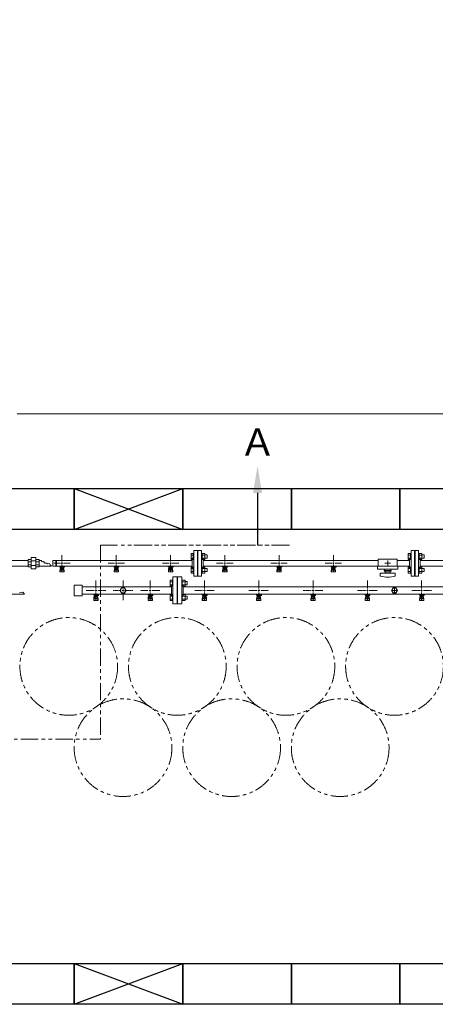
# Model space of a CAD drawing. Units: millimetres. Extents: x 3997 to 15308, y 3126 to 10075.
# Drawn here: x 6578 to 8109, y 6447 to 10075 of the extents above; entities that cross this region are included whole.
import ezdxf

# ---------------------------------------------------------------- set-up
doc = ezdxf.new("R2010")
doc.units = ezdxf.units.MM
for name, pattern in [('CENTER2', [1.125, 0.75, -0.125, 0.125, -0.125]), ('PHANTOM', [63.5, 31.75, -6.35, 6.35, -6.35, 6.35, -6.35]), ('実線', [0])]:
    doc.linetypes.add(name, pattern=pattern)
for name, color, linetype in [('0-2', 7, 'Continuous'), ('2', 7, 'Continuous'), ('ガス管', 7, 'Continuous')]:
    doc.layers.add(name, color=color, linetype=linetype)
doc.layers.add('図面枠', color=7, linetype='Continuous', lineweight=50)
doc.styles.get("Standard").update_dxf_attribs({"font": 'simplex.shx', "bigfont": 'bigfont.shx'})
doc.styles.add('ｽﾀｲﾙ2', font='txt')

msp = doc.modelspace()

# ---------------------------------------------------------------- linework, layer by layer
at = {"color": 7, "linetype": '実線', "lineweight": 9, "ltscale": 0.001}
msp.add_line((6569.1, 8622.3), (10589.1, 8622.3), dxfattribs=at)
at = {"color": 1, "linetype": 'PHANTOM', "lineweight": 13, "ltscale": 2}
for p, q in [((6875.6, 8138.8), (6875.6, 7424.6)), ((6875.6, 8138.8), (7572.7, 8138.8)), ((6998.6, 8138.8), (7572.7, 8138.8)), ((5948.1, 7424.6), (6875.6, 7424.6))]:
    msp.add_line(p, q, dxfattribs=at)
at = {"color": 3, "lineweight": 9}
for p, q in [((6734.1, 8078.1), (6734.1, 8102.2)), ((6934.1, 8078.1), (6934.1, 8102.2)), ((7134.1, 8078.1), (7134.1, 8102.2)), ((7220.1, 8119.6), (7233.1, 8119.6)), ((7220.1, 8119.6), (7220.1, 8024.6)), ((7233.1, 8119.6), (7233.1, 8024.6)), ((7234.1, 8097.1), (7233.1, 8097.1)), ((7234.1, 8097.1), (7234.1, 8047.1)), ((7234.1, 8097.1), (7234.1, 8047.1)), ((7234.1, 8097.1), (7235.1, 8097.1)), ((7235.1, 8119.6), (7235.1, 8024.6)), ((7248.1, 8119.6), (7235.1, 8119.6)), ((7248.1, 8119.6), (7248.1, 8024.6)), ((7334.1, 8078.1), (7334.1, 8102.2)), ((7534.1, 8078.1), (7534.1, 8102.2)), ((7734.1, 8078.1), (7734.1, 8102.2)), ((8020.1, 8119.6), (8020.1, 8024.6)), ((8020.1, 8119.6), (8033.1, 8119.6)), ((8033.1, 8119.6), (8033.1, 8024.6)), ((8034.1, 8097.1), (8033.1, 8097.1)), ((8034.1, 8097.1), (8034.1, 8047.1)), ((8034.1, 8097.1), (8034.1, 8047.1)), ((8034.1, 8097.1), (8035.1, 8097.1)), ((8035.1, 8119.6), (8035.1, 8024.6)), ((8048.1, 8119.6), (8035.1, 8119.6)), ((8048.1, 8119.6), (8048.1, 8024.6)), ((6658, 8082.9), (6660.9, 8077.4)), ((6660.9, 8077.4), (6666.5, 8078.4)), ((6666.5, 8078.4), (6671.4, 8072.9)), ((6671.4, 8072.9), (6677.9, 8072.4)), ((6677.9, 8072.4), (6681.9, 8069.8)), ((6681.9, 8069.8), (6688.6, 8070.8)), ((6688.6, 8070.8), (6690.2, 8066.7)), ((6690.2, 8066.7), (6695.3, 8061.2)), ((6700.1, 8063.2), (6700.1, 8080.9)), ((7214.1, 8082.9), (6702.1, 8082.9)), ((7214.1, 8061.2), (6702.1, 8061.2)), ((6704, 8072.1), (6728.1, 8072.1)), ((6711.8, 8061.2), (6711.8, 8082.9)), ((6714.1, 8061.2), (6714.1, 8082.9)), ((6724.6, 8060.1), (6724.6, 8061.2)), ((6727.1, 8060.1), (6724.6, 8060.1)), ((6727.1, 8059.1), (6726.1, 8059.1)), ((6726.1, 8057.5), (6726.1, 8059.1)), ((6743.7, 8057.5), (6726.1, 8057.5)), ((6727.1, 8057.5), (6727.1, 8061.2)), ((6727.2, 8061.2), (6741, 8061.2)), ((6728.6, 8049.2), (6728.6, 8057.5)), ((6729.5, 8053.3), (6729.5, 8057.5)), ((6738.7, 8056.5), (6729.5, 8056.5)), ((6731.8, 8053.3), (6731.8, 8056.5)), ((6732.1, 8061.2), (6732.1, 8057.5)), ((6732.1, 8061.1), (6732.9, 8060.6)), ((6743.6, 8060.1), (6732.1, 8060.1)), ((6743.7, 8059.1), (6732.1, 8059.1)), ((6734.1, 8041.9), (6734.1, 8066.1)), ((6735.3, 8060.6), (6736.3, 8061.2)), ((6736.4, 8053.3), (6736.4, 8056.5)), ((6738.7, 8053.3), (6738.7, 8057.5)), ((6739.6, 8049.2), (6739.6, 8057.5)), ((6739.9, 8059.1), (6739.9, 8060.1)), ((6740.1, 8072.1), (6764.2, 8072.1)), ((6740.1, 8060.1), (6740.1, 8061.2)), ((6740.1, 8059.1), (6740.1, 8057.5)), ((6743.6, 8060.1), (6743.6, 8061.2)), ((6743.7, 8059.1), (6743.7, 8057.5)), ((6904, 8072.1), (6928.1, 8072.1)), ((6924.6, 8060.1), (6924.6, 8061.2)), ((6927.1, 8060.1), (6924.6, 8060.1)), ((6927.1, 8059.1), (6926.1, 8059.1)), ((6926.1, 8057.5), (6926.1, 8059.1)), ((6943.7, 8057.5), (6926.1, 8057.5)), ((6927.1, 8057.5), (6927.1, 8061.2)), ((6927.2, 8061.2), (6941, 8061.2)), ((6928.6, 8049.2), (6928.6, 8057.5)), ((6929.5, 8053.3), (6929.5, 8057.5)), ((6938.7, 8056.5), (6929.5, 8056.5)), ((6931.8, 8053.3), (6931.8, 8056.5)), ((6932.1, 8061.2), (6932.1, 8057.5)), ((6932.1, 8061.1), (6932.9, 8060.6)), ((6943.6, 8060.1), (6932.1, 8060.1)), ((6943.7, 8059.1), (6932.1, 8059.1)), ((6934.1, 8041.9), (6934.1, 8066.1)), ((6935.3, 8060.6), (6936.3, 8061.2)), ((6936.4, 8053.3), (6936.4, 8056.5)), ((6938.7, 8053.3), (6938.7, 8057.5)), ((6939.6, 8049.2), (6939.6, 8057.5)), ((6939.9, 8059.1), (6939.9, 8060.1)), ((6940.1, 8072.1), (6964.2, 8072.1)), ((6940.1, 8060.1), (6940.1, 8061.2)), ((6940.1, 8059.1), (6940.1, 8057.5)), ((6943.6, 8060.1), (6943.6, 8061.2)), ((6943.7, 8059.1), (6943.7, 8057.5)), ((7104, 8072.1), (7128.1, 8072.1)), ((7124.6, 8060.1), (7124.6, 8061.2)), ((7127.1, 8060.1), (7124.6, 8060.1)), ((7127.1, 8059.1), (7126.1, 8059.1)), ((7126.1, 8057.5), (7126.1, 8059.1)), ((7143.7, 8057.5), (7126.1, 8057.5)), ((7127.1, 8057.5), (7127.1, 8061.2)), ((7127.2, 8061.2), (7141, 8061.2)), ((7128.6, 8049.2), (7128.6, 8057.5)), ((7129.5, 8053.3), (7129.5, 8057.5)), ((7138.7, 8056.5), (7129.5, 8056.5)), ((7131.8, 8053.3), (7131.8, 8056.5)), ((7132.1, 8061.2), (7132.1, 8057.5)), ((7132.1, 8061.1), (7132.9, 8060.6)), ((7143.6, 8060.1), (7132.1, 8060.1)), ((7143.7, 8059.1), (7132.1, 8059.1)), ((7134.1, 8041.9), (7134.1, 8066.1)), ((7135.3, 8060.6), (7136.3, 8061.2)), ((7136.4, 8053.3), (7136.4, 8056.5)), ((7138.7, 8053.3), (7138.7, 8057.5)), ((7139.6, 8049.2), (7139.6, 8057.5)), ((7139.9, 8059.1), (7139.9, 8060.1)), ((7140.1, 8072.1), (7164.2, 8072.1)), ((7140.1, 8060.1), (7140.1, 8061.2)), ((7140.1, 8059.1), (7140.1, 8057.5)), ((7143.6, 8060.1), (7143.6, 8061.2)), ((7143.7, 8059.1), (7143.7, 8057.5)), ((7214.1, 8089.1), (7214.1, 8055.1)), ((7214.1, 8089.1), (7216.1, 8089.1)), ((7214.1, 8055.1), (7216.1, 8055.1)), ((7254.1, 8089.1), (7252.1, 8089.1)), ((7254.1, 8055.1), (7252.1, 8055.1)), ((7254.1, 8089.1), (7254.1, 8055.1)), ((7899.1, 8082.9), (7254.1, 8082.9)), ((7899.1, 8061.2), (7254.1, 8061.2)), ((7304, 8072.1), (7328.1, 8072.1)), ((7324.6, 8060.1), (7324.6, 8061.2)), ((7327.1, 8060.1), (7324.6, 8060.1)), ((7327.1, 8059.1), (7326.1, 8059.1)), ((7326.1, 8057.5), (7326.1, 8059.1)), ((7343.7, 8057.5), (7326.1, 8057.5)), ((7327.1, 8057.5), (7327.1, 8061.2)), ((7327.2, 8061.2), (7341, 8061.2)), ((7327.2, 8061.2), (7341, 8061.2)), ((7328.6, 8049.2), (7328.6, 8057.5)), ((7329.5, 8053.3), (7329.5, 8057.5)), ((7338.7, 8056.5), (7329.5, 8056.5)), ((7331.8, 8053.3), (7331.8, 8056.5)), ((7332.1, 8061.2), (7332.1, 8057.5)), ((7332.1, 8061.1), (7332.9, 8060.6)), ((7343.6, 8060.1), (7332.1, 8060.1)), ((7343.7, 8059.1), (7332.1, 8059.1)), ((7334.1, 8041.9), (7334.1, 8066.1)), ((7335.3, 8060.6), (7336.3, 8061.2)), ((7336.4, 8053.3), (7336.4, 8056.5)), ((7338.7, 8053.3), (7338.7, 8057.5)), ((7339.6, 8049.2), (7339.6, 8057.5)), ((7339.9, 8059.1), (7339.9, 8060.1)), ((7340.1, 8072.1), (7364.2, 8072.1)), ((7340.1, 8060.1), (7340.1, 8061.2)), ((7340.1, 8059.1), (7340.1, 8057.5)), ((7343.6, 8060.1), (7343.6, 8061.2)), ((7343.7, 8059.1), (7343.7, 8057.5)), ((7504, 8072.1), (7528.1, 8072.1)), ((7524.6, 8060.1), (7524.6, 8061.2)), ((7527.1, 8060.1), (7524.6, 8060.1)), ((7527.1, 8059.1), (7526.1, 8059.1)), ((7526.1, 8057.5), (7526.1, 8059.1)), ((7543.7, 8057.5), (7526.1, 8057.5)), ((7527.1, 8057.5), (7527.1, 8061.2)), ((7527.2, 8061.2), (7541, 8061.2)), ((7527.2, 8061.2), (7541, 8061.2)), ((7528.6, 8049.2), (7528.6, 8057.5)), ((7529.5, 8053.3), (7529.5, 8057.5)), ((7538.7, 8056.5), (7529.5, 8056.5)), ((7531.8, 8053.3), (7531.8, 8056.5)), ((7532.1, 8061.2), (7532.1, 8057.5)), ((7532.1, 8061.1), (7532.9, 8060.6)), ((7543.6, 8060.1), (7532.1, 8060.1)), ((7543.7, 8059.1), (7532.1, 8059.1)), ((7534.1, 8041.9), (7534.1, 8066.1)), ((7535.3, 8060.6), (7536.3, 8061.2)), ((7536.4, 8053.3), (7536.4, 8056.5)), ((7538.7, 8053.3), (7538.7, 8057.5)), ((7539.6, 8049.2), (7539.6, 8057.5)), ((7539.9, 8059.1), (7539.9, 8060.1)), ((7540.1, 8072.1), (7564.2, 8072.1)), ((7540.1, 8060.1), (7540.1, 8061.2)), ((7540.1, 8059.1), (7540.1, 8057.5)), ((7543.6, 8060.1), (7543.6, 8061.2)), ((7543.7, 8059.1), (7543.7, 8057.5)), ((7704, 8072.1), (7728.1, 8072.1)), ((7724.6, 8060.1), (7724.6, 8061.2)), ((7727.1, 8060.1), (7724.6, 8060.1)), ((7727.1, 8059.1), (7726.1, 8059.1)), ((7726.1, 8057.5), (7726.1, 8059.1)), ((7743.7, 8057.5), (7726.1, 8057.5)), ((7727.1, 8057.5), (7727.1, 8061.2)), ((7727.2, 8061.2), (7741, 8061.2)), ((7728.6, 8049.2), (7728.6, 8057.5)), ((7729.5, 8053.3), (7729.5, 8057.5)), ((7738.7, 8056.5), (7729.5, 8056.5)), ((7731.8, 8053.3), (7731.8, 8056.5)), ((7732.1, 8061.2), (7732.1, 8057.5)), ((7732.1, 8061.1), (7732.9, 8060.6)), ((7743.6, 8060.1), (7732.1, 8060.1)), ((7743.7, 8059.1), (7732.1, 8059.1)), ((7734.1, 8041.9), (7734.1, 8066.1)), ((7735.3, 8060.6), (7736.3, 8061.2)), ((7736.4, 8053.3), (7736.4, 8056.5)), ((7738.7, 8053.3), (7738.7, 8057.5)), ((7739.6, 8049.2), (7739.6, 8057.5)), ((7739.9, 8059.1), (7739.9, 8060.1)), ((7740.1, 8072.1), (7764.2, 8072.1)), ((7740.1, 8060.1), (7740.1, 8061.2)), ((7740.1, 8059.1), (7740.1, 8057.5)), ((7743.6, 8060.1), (7743.6, 8061.2)), ((7743.7, 8059.1), (7743.7, 8057.5)), ((7896.6, 8061.1), (7896.6, 8050.1)), ((7896.6, 8061.1), (7971.6, 8061.1)), ((7899.1, 8087.1), (7899.1, 8061.1)), ((7899.1, 8087.1), (7969.1, 8087.1)), ((7924, 8072.1), (7932.1, 8072.1)), ((7934.1, 8082.2), (7934.1, 8074.1)), ((7934.1, 8070.1), (7934.1, 8061.9)), ((7936.1, 8072.1), (7944.2, 8072.1)), ((7969.1, 8087.1), (7969.1, 8061.1)), ((8014.1, 8082.9), (7969.1, 8082.9)), ((8014.1, 8061.2), (7969.1, 8061.2)), ((7971.6, 8061.1), (7971.6, 8050.1)), ((8014.1, 8089.1), (8014.1, 8055.1)), ((8014.1, 8089.1), (8016.1, 8089.1)), ((8014.1, 8055.1), (8016.1, 8055.1)), ((8054.1, 8089.1), (8052.1, 8089.1)), ((8054.1, 8055.1), (8052.1, 8055.1)), ((8054.1, 8089.1), (8054.1, 8055.1)), ((6726.1, 8043.2), (6727.1, 8052.1)), ((6726.1, 8041.6), (6726.1, 8043.2)), ((6726.6, 8041), (6727.5, 8046.1)), ((6727.1, 8047.7), (6727.1, 8052)), ((6727.6, 8040.1), (6740.6, 8040.1)), ((6728.6, 8053.5), (6728.6, 8053.5)), ((6728.6, 8049.2), (6739.6, 8049.2)), ((6728.6, 8046.2), (6739.6, 8046.2)), ((6738.7, 8053.3), (6729.5, 8053.3)), ((6731.7, 8052.3), (6731.7, 8053.3)), ((6736.5, 8052.3), (6731.7, 8052.3)), ((6736.5, 8052.3), (6736.5, 8053.3)), ((6739.6, 8053.5), (6739.6, 8053.5)), ((6741.6, 8041), (6740.8, 8046.1)), ((6742.1, 8043.2), (6741.1, 8052.1)), ((6741.1, 8047.7), (6741.1, 8052)), ((6742.1, 8041.6), (6742.1, 8043.2)), ((6926.1, 8043.2), (6927.1, 8052.1)), ((6926.1, 8041.6), (6926.1, 8043.2)), ((6926.6, 8041), (6927.5, 8046.1)), ((6927.1, 8047.7), (6927.1, 8052)), ((6927.6, 8040.1), (6940.6, 8040.1)), ((6928.6, 8053.5), (6928.6, 8053.5)), ((6928.6, 8049.2), (6939.6, 8049.2)), ((6928.6, 8046.2), (6939.6, 8046.2)), ((6938.7, 8053.3), (6929.5, 8053.3)), ((6931.7, 8052.3), (6931.7, 8053.3)), ((6936.5, 8052.3), (6931.7, 8052.3)), ((6936.5, 8052.3), (6936.5, 8053.3)), ((6939.6, 8053.5), (6939.6, 8053.5)), ((6941.6, 8041), (6940.8, 8046.1)), ((6942.1, 8043.2), (6941.1, 8052.1)), ((6941.1, 8047.7), (6941.1, 8052)), ((6942.1, 8041.6), (6942.1, 8043.2)), ((7126.1, 8043.2), (7127.1, 8052.1)), ((7126.1, 8041.6), (7126.1, 8043.2)), ((7126.6, 8041), (7127.5, 8046.1)), ((7127.1, 8047.7), (7127.1, 8052)), ((7127.6, 8040.1), (7140.6, 8040.1)), ((7128.6, 8053.5), (7128.6, 8053.5)), ((7128.6, 8049.2), (7139.6, 8049.2)), ((7128.6, 8046.2), (7139.6, 8046.2)), ((7138.7, 8053.3), (7129.5, 8053.3)), ((7131.7, 8052.3), (7131.7, 8053.3)), ((7136.5, 8052.3), (7131.7, 8052.3)), ((7136.5, 8052.3), (7136.5, 8053.3)), ((7139.6, 8053.5), (7139.6, 8053.5)), ((7141.6, 8041), (7140.8, 8046.1)), ((7142.1, 8043.2), (7141.1, 8052.1)), ((7141.1, 8047.7), (7141.1, 8052)), ((7142.1, 8041.6), (7142.1, 8043.2)), ((7233.1, 8024.6), (7220.1, 8024.6)), ((7234.1, 8047.1), (7233.1, 8047.1)), ((7234.1, 8047.1), (7235.1, 8047.1)), ((7235.1, 8024.6), (7248.1, 8024.6)), ((7326.1, 8043.2), (7327.1, 8052.1)), ((7326.1, 8041.6), (7326.1, 8043.2)), ((7326.6, 8041), (7327.5, 8046.1)), ((7327.1, 8047.7), (7327.1, 8052)), ((7327.6, 8040.1), (7340.6, 8040.1)), ((7328.6, 8053.5), (7328.6, 8053.5)), ((7328.6, 8049.2), (7339.6, 8049.2)), ((7328.6, 8046.2), (7339.6, 8046.2)), ((7338.7, 8053.3), (7329.5, 8053.3)), ((7331.7, 8052.3), (7331.7, 8053.3)), ((7336.5, 8052.3), (7331.7, 8052.3)), ((7336.5, 8052.3), (7336.5, 8053.3)), ((7339.6, 8053.5), (7339.6, 8053.5)), ((7341.6, 8041), (7340.8, 8046.1)), ((7342.1, 8043.2), (7341.1, 8052.1)), ((7341.1, 8047.7), (7341.1, 8052)), ((7342.1, 8041.6), (7342.1, 8043.2)), ((7526.1, 8043.2), (7527.1, 8052.1)), ((7526.1, 8041.6), (7526.1, 8043.2)), ((7526.6, 8041), (7527.5, 8046.1)), ((7527.1, 8047.7), (7527.1, 8052)), ((7527.6, 8040.1), (7540.6, 8040.1)), ((7528.6, 8053.5), (7528.6, 8053.5)), ((7528.6, 8049.2), (7539.6, 8049.2)), ((7528.6, 8046.2), (7539.6, 8046.2)), ((7538.7, 8053.3), (7529.5, 8053.3)), ((7531.7, 8052.3), (7531.7, 8053.3)), ((7536.5, 8052.3), (7531.7, 8052.3)), ((7536.5, 8052.3), (7536.5, 8053.3)), ((7539.6, 8053.5), (7539.6, 8053.5)), ((7541.6, 8041), (7540.8, 8046.1)), ((7542.1, 8043.2), (7541.1, 8052.1)), ((7541.1, 8047.7), (7541.1, 8052)), ((7542.1, 8041.6), (7542.1, 8043.2)), ((7726.1, 8043.2), (7727.1, 8052.1)), ((7726.1, 8041.6), (7726.1, 8043.2)), ((7726.6, 8041), (7727.5, 8046.1)), ((7727.1, 8047.7), (7727.1, 8052)), ((7727.6, 8040.1), (7740.6, 8040.1)), ((7728.6, 8053.5), (7728.6, 8053.5)), ((7728.6, 8049.2), (7739.6, 8049.2)), ((7728.6, 8046.2), (7739.6, 8046.2)), ((7738.7, 8053.3), (7729.5, 8053.3)), ((7731.7, 8052.3), (7731.7, 8053.3)), ((7736.5, 8052.3), (7731.7, 8052.3)), ((7736.5, 8052.3), (7736.5, 8053.3)), ((7739.6, 8053.5), (7739.6, 8053.5)), ((7741.6, 8041), (7740.8, 8046.1)), ((7742.1, 8043.2), (7741.1, 8052.1)), ((7741.1, 8047.7), (7741.1, 8052)), ((7742.1, 8041.6), (7742.1, 8043.2)), ((7896.6, 8050.1), (7971.6, 8050.1)), ((7906.1, 8035.6), (7962.1, 8035.6)), ((7906.1, 8027), (7906.1, 8035.6)), ((7921.6, 8046.1), (7946.6, 8046.1)), ((7921.6, 8043.6), (7921.6, 8046.1)), ((7921.6, 8043.6), (7946.6, 8043.6)), ((7922.6, 8050.1), (7922.6, 8046.1)), ((7924.6, 8036.6), (7924.6, 8043.6)), ((7924.6, 8036.6), (7943.6, 8036.6)), ((7930.1, 8035.6), (7930.1, 8036.6)), ((7938.1, 8035.6), (7938.1, 8036.6)), ((7943.6, 8043.6), (7943.6, 8036.6)), ((7945.6, 8050.1), (7945.6, 8046.1)), ((7946.6, 8043.6), (7946.6, 8046.1)), ((7962.1, 8027), (7962.1, 8035.6)), ((8033.1, 8024.6), (8020.1, 8024.6)), ((8034.1, 8047.1), (8033.1, 8047.1)), ((8034.1, 8047.1), (8035.1, 8047.1)), ((8035.1, 8024.6), (8048.1, 8024.6))]:
    msp.add_line(p, q, dxfattribs=at)
at = {"color": 6, "linetype": 'Continuous', "lineweight": 9}
for p, q in [((7209.8, 8085.8), (7209.8, 8107.8)), ((7209.8, 8107.8), (7217.8, 8107.8)), ((7209.8, 8102.3), (7217.8, 8102.3)), ((7209.8, 8091.3), (7217.8, 8091.3)), ((7217.8, 8085.8), (7217.8, 8107.8)), ((7217.8, 8107.8), (7220.1, 8107.8)), ((7220.1, 8107.8), (7220.1, 8085.8)), ((7250.4, 8107.8), (7248.1, 8107.8)), ((7248.1, 8107.8), (7248.1, 8085.8)), ((7250.4, 8085.8), (7250.4, 8107.8)), ((7260.4, 8107.8), (7250.4, 8107.8)), ((7260.4, 8102.3), (7250.4, 8102.3)), ((7260.4, 8091.3), (7250.4, 8091.3)), ((7260.4, 8085.8), (7260.4, 8107.8)), ((7268.8, 8102.8), (7260.4, 8102.8)), ((7268.8, 8090.8), (7260.4, 8090.8)), ((7268.8, 8090.8), (7268.8, 8102.8)), ((8009.8, 8085.8), (8009.8, 8107.8)), ((8009.8, 8107.8), (8017.8, 8107.8)), ((8009.8, 8102.3), (8017.8, 8102.3)), ((8009.8, 8091.3), (8017.8, 8091.3)), ((8017.8, 8085.8), (8017.8, 8107.8)), ((8017.8, 8107.8), (8020.1, 8107.8)), ((8020.1, 8107.8), (8020.1, 8085.8)), ((8050.4, 8107.8), (8048.1, 8107.8)), ((8048.1, 8107.8), (8048.1, 8085.8)), ((8050.4, 8085.8), (8050.4, 8107.8)), ((8060.4, 8107.8), (8050.4, 8107.8)), ((8060.4, 8102.3), (8050.4, 8102.3)), ((8060.4, 8091.3), (8050.4, 8091.3)), ((8060.4, 8085.8), (8060.4, 8107.8)), ((8068.8, 8102.8), (8060.4, 8102.8)), ((8068.8, 8090.8), (8060.4, 8090.8)), ((8068.8, 8090.8), (8068.8, 8102.8)), ((7209.8, 8085.8), (7217.8, 8085.8)), ((7209.8, 8036.3), (7209.8, 8058.3)), ((7209.8, 8058.3), (7217.8, 8058.3)), ((7217.8, 8085.8), (7220.1, 8085.8)), ((7217.8, 8036.3), (7217.8, 8058.3)), ((7217.8, 8058.3), (7220.1, 8058.3)), ((7220.1, 8058.3), (7220.1, 8036.3)), ((7250.4, 8085.8), (7248.1, 8085.8)), ((7250.4, 8058.3), (7248.1, 8058.3)), ((7248.1, 8058.3), (7248.1, 8036.3)), ((7260.4, 8085.8), (7250.4, 8085.8)), ((7250.4, 8036.3), (7250.4, 8058.3)), ((7260.4, 8058.3), (7250.4, 8058.3)), ((7260.4, 8036.3), (7260.4, 8058.3)), ((8009.8, 8085.8), (8017.8, 8085.8)), ((8009.8, 8036.3), (8009.8, 8058.3)), ((8009.8, 8058.3), (8017.8, 8058.3)), ((8017.8, 8085.8), (8020.1, 8085.8)), ((8017.8, 8036.3), (8017.8, 8058.3)), ((8017.8, 8058.3), (8020.1, 8058.3)), ((8020.1, 8058.3), (8020.1, 8036.3)), ((8050.4, 8085.8), (8048.1, 8085.8)), ((8050.4, 8058.3), (8048.1, 8058.3)), ((8048.1, 8058.3), (8048.1, 8036.3)), ((8060.4, 8085.8), (8050.4, 8085.8)), ((8050.4, 8036.3), (8050.4, 8058.3)), ((8060.4, 8058.3), (8050.4, 8058.3)), ((8060.4, 8036.3), (8060.4, 8058.3)), ((7209.8, 8052.8), (7217.8, 8052.8)), ((7209.8, 8041.8), (7217.8, 8041.8)), ((7209.8, 8036.3), (7217.8, 8036.3)), ((7217.8, 8036.3), (7220.1, 8036.3)), ((7250.4, 8036.3), (7248.1, 8036.3)), ((7260.4, 8052.8), (7250.4, 8052.8)), ((7260.4, 8041.8), (7250.4, 8041.8)), ((7260.4, 8036.3), (7250.4, 8036.3)), ((7268.8, 8053.3), (7260.4, 8053.3)), ((7268.8, 8041.3), (7260.4, 8041.3)), ((7268.8, 8041.3), (7268.8, 8053.3)), ((8009.8, 8052.8), (8017.8, 8052.8)), ((8009.8, 8041.8), (8017.8, 8041.8)), ((8009.8, 8036.3), (8017.8, 8036.3)), ((8017.8, 8036.3), (8020.1, 8036.3)), ((8050.4, 8036.3), (8048.1, 8036.3)), ((8060.4, 8052.8), (8050.4, 8052.8)), ((8060.4, 8041.8), (8050.4, 8041.8)), ((8060.4, 8036.3), (8050.4, 8036.3)), ((8068.8, 8053.3), (8060.4, 8053.3)), ((8068.8, 8041.3), (8060.4, 8041.3)), ((8068.8, 8041.3), (8068.8, 8053.3)), ((7132.8, 7987.6), (7132.8, 8009.5)), ((7132.8, 8009.5), (7140.8, 8009.5)), ((7132.8, 8004.1), (7140.8, 8004.1)), ((7132.8, 7993.1), (7140.8, 7993.1)), ((7132.8, 7987.6), (7140.8, 7987.6)), ((7140.8, 7987.6), (7140.8, 8009.6)), ((7140.8, 8009.6), (7143.1, 8009.6)), ((7140.8, 7987.6), (7143.1, 7987.6)), ((7143.1, 8009.6), (7143.1, 7987.6)), ((7177.4, 8009.6), (7175.1, 8009.6)), ((7175.1, 8009.6), (7175.1, 7987.6)), ((7177.4, 7987.6), (7175.1, 7987.6)), ((7177.4, 7987.6), (7177.4, 8009.6)), ((7187.4, 8009.5), (7177.4, 8009.5)), ((7187.4, 8004.1), (7177.4, 8004.1)), ((7187.4, 7993.1), (7177.4, 7993.1)), ((7187.4, 7987.6), (7177.4, 7987.6)), ((7187.4, 7987.6), (7187.4, 8009.6)), ((7195.8, 8004.6), (7187.4, 8004.6)), ((7195.8, 7992.6), (7187.4, 7992.6)), ((7195.8, 7992.6), (7195.8, 8004.6)), ((7132.8, 7934.6), (7132.8, 7956.5)), ((7132.8, 7956.5), (7140.8, 7956.5)), ((7132.8, 7951), (7140.8, 7951)), ((7140.8, 7934.5), (7140.8, 7956.5)), ((7140.8, 7956.5), (7143.1, 7956.5)), ((7143.1, 7956.5), (7143.1, 7934.5)), ((7177.4, 7956.5), (7175.1, 7956.5)), ((7175.1, 7956.5), (7175.1, 7934.5)), ((7177.4, 7934.5), (7177.4, 7956.5)), ((7187.4, 7956.5), (7177.4, 7956.5)), ((7187.4, 7951), (7177.4, 7951)), ((7187.4, 7934.5), (7187.4, 7956.5)), ((7195.8, 7951.5), (7187.4, 7951.5)), ((7195.8, 7939.5), (7195.8, 7951.5)), ((7958.1, 7972.1), (7960.1, 7972.1)), ((7959.1, 7973.1), (7959.1, 7971.1)), ((7132.8, 7940.1), (7140.8, 7940.1)), ((7132.8, 7934.6), (7140.8, 7934.6)), ((7140.8, 7934.5), (7143.1, 7934.5)), ((7177.4, 7934.5), (7175.1, 7934.5)), ((7187.4, 7940.1), (7177.4, 7940.1)), ((7187.4, 7934.6), (7177.4, 7934.6)), ((7195.8, 7939.5), (7187.4, 7939.5))]:
    msp.add_line(p, q, dxfattribs=at)
at = {"color": 3, "linetype": 'Continuous', "lineweight": 9}
for p, q in [((6731.1, 8072.1), (6737.1, 8072.1)), ((6734.1, 8069.1), (6734.1, 8075.1)), ((6931.1, 8072.1), (6937.1, 8072.1)), ((6934.1, 8069.1), (6934.1, 8075.1)), ((7131.1, 8072.1), (7137.1, 8072.1)), ((7134.1, 8069.1), (7134.1, 8075.1)), ((7331.1, 8072.1), (7337.1, 8072.1)), ((7334.1, 8069.1), (7334.1, 8075.1)), ((7531.1, 8072.1), (7537.1, 8072.1)), ((7534.1, 8069.1), (7534.1, 8075.1)), ((7731.1, 8072.1), (7737.1, 8072.1)), ((7734.1, 8069.1), (7734.1, 8075.1)), ((7933.1, 8072.1), (7935.1, 8072.1)), ((7934.1, 8073.1), (7934.1, 8071.1)), ((8054.1, 8082.9), (8284.1, 8082.9)), ((8284.1, 8061.2), (8054.1, 8061.2))]:
    msp.add_line(p, q, dxfattribs=at)
at = {"color": 6, "lineweight": 9}
for p, q in [((7959.1, 7982.2), (7959.1, 7974.1)), ((6297.5, 7958.5), (6596.5, 7958.5)), ((6577.7, 7964), (6589.7, 7965.5)), ((6589.7, 7965.5), (6596.5, 7958.5)), ((7949, 7972.1), (7957.1, 7972.1)), ((7959.1, 7970.1), (7959.1, 7961.9)), ((7961.1, 7972.1), (7969.2, 7972.1))]:
    msp.add_line(p, q, dxfattribs=at)
at = {"color": 4, "linetype": 'PHANTOM', "lineweight": 9, "ltscale": 2}
for centre in [(6759.1, 7692.1), (7159.1, 7692.1), (7559.1, 7692.1), (7959.1, 7692.1), (6959.1, 7392.7), (7359.1, 7392.7), (7759.1, 7392.7)]:
    msp.add_circle(centre, 180, dxfattribs=at)
at = {"color": 3, "lineweight": 9}
for centre, radius, start, end in [((7216.1, 8093.1), 4, 270, 0), ((7252.1, 8093.1), 4, 180, 270), ((8016.1, 8093.1), 4, 270, 0), ((8052.1, 8093.1), 4, 180, 270), ((6702.1, 8080.9), 2, 90, 180), ((6702.1, 8063.2), 2, 180, 270), ((6734.1, 8072.1), 11.5, 264.0706, 275.9294), ((6934.1, 8072.1), 11.5, 264.0706, 275.9294), ((7134.1, 8072.1), 11.5, 264.0706, 275.9294), ((7216.1, 8051.1), 4, 0, 90), ((7252.1, 8051.1), 4, 90, 180), ((7334.1, 8072.1), 11.5, 264.0706, 275.9294), ((7534.1, 8072.1), 11.5, 264.0706, 275.9294), ((7734.1, 8072.1), 11.5, 264.0706, 275.9294), ((8016.1, 8051.1), 4, 0, 90), ((8052.1, 8051.1), 4, 90, 180), ((6727.6, 8041.6), 1.5, 180, 270), ((6728.6, 8052), 1.5, 90, 180), ((6728.6, 8047.7), 1.5, 180, 270), ((6739.6, 8052), 1.5, 0, 90), ((6739.6, 8047.7), 1.5, 270, 0), ((6740.6, 8041.6), 1.5, 270, 0), ((6927.6, 8041.6), 1.5, 180, 270), ((6928.6, 8052), 1.5, 90, 180), ((6928.6, 8047.7), 1.5, 180, 270), ((6939.6, 8052), 1.5, 0, 90), ((6939.6, 8047.7), 1.5, 270, 0), ((6940.6, 8041.6), 1.5, 270, 0), ((7127.6, 8041.6), 1.5, 180, 270), ((7128.6, 8052), 1.5, 90, 180), ((7128.6, 8047.7), 1.5, 180, 270), ((7139.6, 8052), 1.5, 0, 90), ((7139.6, 8047.7), 1.5, 270, 0), ((7140.6, 8041.6), 1.5, 270, 0), ((7327.6, 8041.6), 1.5, 180, 270), ((7328.6, 8052), 1.5, 90, 180), ((7328.6, 8047.7), 1.5, 180, 270), ((7339.6, 8052), 1.5, 0, 90), ((7339.6, 8047.7), 1.5, 270, 0), ((7340.6, 8041.6), 1.5, 270, 0), ((7527.6, 8041.6), 1.5, 180, 270), ((7528.6, 8052), 1.5, 90, 180), ((7528.6, 8047.7), 1.5, 180, 270), ((7539.6, 8052), 1.5, 0, 90), ((7539.6, 8047.7), 1.5, 270, 0), ((7540.6, 8041.6), 1.5, 270, 0), ((7727.6, 8041.6), 1.5, 180, 270), ((7728.6, 8052), 1.5, 90, 180), ((7728.6, 8047.7), 1.5, 180, 270), ((7739.6, 8052), 1.5, 0, 90), ((7739.6, 8047.7), 1.5, 270, 0), ((7740.6, 8041.6), 1.5, 270, 0), ((7908.1, 8027), 2, 180, 250.7597), ((7934.1, 8101.5), 80.9, 250.7597, 289.2403), ((7960.1, 8027), 2, 289.2403, 0)]:
    msp.add_arc(centre, radius, start, end, dxfattribs=at)
at = {"layer": '0-2', "color": 6, "linetype": 'Continuous', "lineweight": 9}
for p, q in [((6852.1, 7956.1), (6851.1, 7956.1)), ((6851.1, 7954.5), (6851.1, 7956.1)), ((6865.6, 7954.5), (6851.1, 7954.5)), ((6851.1, 7938.2), (6852.1, 7947.1)), ((6852.1, 7954.5), (6852.1, 7958.5)), ((6852.1, 7942.7), (6852.1, 7947)), ((6853.6, 7944.2), (6853.6, 7954.5)), ((6853.6, 7948.5), (6853.6, 7948.5)), ((6854.5, 7950.3), (6854.5, 7954.5)), ((6863.7, 7953.5), (6854.5, 7953.5)), ((6863.7, 7950.3), (6854.5, 7950.3)), ((6856.7, 7949.3), (6856.7, 7950.3)), ((6861.5, 7949.3), (6856.7, 7949.3)), ((6856.8, 7950.3), (6856.8, 7953.5)), ((6857.6, 7954.5), (6857.6, 7958.5)), ((6857.6, 7957.1), (6865.6, 7957.1)), ((6865.6, 7956.1), (6857.6, 7956.1)), ((6861.4, 7950.3), (6861.4, 7953.5)), ((6861.5, 7949.3), (6861.5, 7950.3)), ((6863.7, 7950.3), (6863.7, 7954.5)), ((6864.6, 7944.2), (6864.6, 7954.5)), ((6864.6, 7948.5), (6864.6, 7948.5)), ((6864.9, 7956.1), (6864.9, 7957.1)), ((6865.1, 7957.1), (6865.1, 7958.5)), ((6865.6, 7953.5), (6865.6, 7957.1)), ((6865.6, 7953.5), (6868.6, 7953.5)), ((6867.1, 7938.2), (6866.1, 7947.1)), ((6866.1, 7942.7), (6866.1, 7947)), ((6868.2, 7958.5), (6868.6, 7958.1)), ((6868.6, 7953.5), (6868.6, 7958.1)), ((7052.1, 7956.1), (7051.1, 7956.1)), ((7051.1, 7954.5), (7051.1, 7956.1)), ((7065.6, 7954.5), (7051.1, 7954.5)), ((7051.1, 7938.2), (7052.1, 7947.1)), ((7052.1, 7954.5), (7052.1, 7958.5)), ((7052.1, 7942.7), (7052.1, 7947)), ((7053.6, 7944.2), (7053.6, 7954.5)), ((7053.6, 7948.5), (7053.6, 7948.5)), ((7054.5, 7950.3), (7054.5, 7954.5)), ((7063.7, 7953.5), (7054.5, 7953.5)), ((7063.7, 7950.3), (7054.5, 7950.3)), ((7056.7, 7949.3), (7056.7, 7950.3)), ((7061.5, 7949.3), (7056.7, 7949.3)), ((7056.8, 7950.3), (7056.8, 7953.5)), ((7057.6, 7954.5), (7057.6, 7958.5)), ((7057.6, 7957.1), (7065.6, 7957.1)), ((7065.6, 7956.1), (7057.6, 7956.1)), ((7061.4, 7950.3), (7061.4, 7953.5)), ((7061.5, 7949.3), (7061.5, 7950.3)), ((7063.7, 7950.3), (7063.7, 7954.5)), ((7064.6, 7944.2), (7064.6, 7954.5)), ((7064.6, 7948.5), (7064.6, 7948.5)), ((7064.9, 7956.1), (7064.9, 7957.1)), ((7065.1, 7957.1), (7065.1, 7958.5)), ((7065.6, 7953.5), (7065.6, 7957.1)), ((7065.6, 7953.5), (7068.6, 7953.5)), ((7067.1, 7938.2), (7066.1, 7947.1)), ((7066.1, 7942.7), (7066.1, 7947)), ((7068.2, 7958.5), (7068.6, 7958.1)), ((7068.6, 7953.5), (7068.6, 7958.1)), ((7252.1, 7956.1), (7251.1, 7956.1)), ((7251.1, 7954.5), (7251.1, 7956.1)), ((7265.6, 7954.5), (7251.1, 7954.5)), ((7251.1, 7938.2), (7252.1, 7947.1)), ((7252.1, 7954.5), (7252.1, 7958.5)), ((7252.1, 7942.7), (7252.1, 7947)), ((7253.6, 7944.2), (7253.6, 7954.5)), ((7253.6, 7948.5), (7253.6, 7948.5)), ((7254.5, 7950.3), (7254.5, 7954.5)), ((7263.7, 7953.5), (7254.5, 7953.5)), ((7263.7, 7950.3), (7254.5, 7950.3)), ((7256.7, 7949.3), (7256.7, 7950.3)), ((7261.5, 7949.3), (7256.7, 7949.3)), ((7256.8, 7950.3), (7256.8, 7953.5)), ((7257.6, 7954.5), (7257.6, 7958.5)), ((7257.6, 7957.1), (7265.6, 7957.1)), ((7265.6, 7956.1), (7257.6, 7956.1)), ((7261.4, 7950.3), (7261.4, 7953.5)), ((7261.5, 7949.3), (7261.5, 7950.3)), ((7263.7, 7950.3), (7263.7, 7954.5)), ((7264.6, 7944.2), (7264.6, 7954.5)), ((7264.6, 7948.5), (7264.6, 7948.5)), ((7264.9, 7956.1), (7264.9, 7957.1)), ((7265.1, 7957.1), (7265.1, 7958.5)), ((7265.6, 7953.5), (7265.6, 7957.1)), ((7265.6, 7953.5), (7268.6, 7953.5)), ((7267.1, 7938.2), (7266.1, 7947.1)), ((7266.1, 7942.7), (7266.1, 7947)), ((7268.2, 7958.5), (7268.6, 7958.1)), ((7268.6, 7953.5), (7268.6, 7958.1)), ((7452.1, 7956.1), (7451.1, 7956.1)), ((7451.1, 7954.5), (7451.1, 7956.1)), ((7465.6, 7954.5), (7451.1, 7954.5)), ((7451.1, 7938.2), (7452.1, 7947.1)), ((7452.1, 7954.5), (7452.1, 7958.5)), ((7452.1, 7942.7), (7452.1, 7947)), ((7453.6, 7944.2), (7453.6, 7954.5)), ((7453.6, 7948.5), (7453.6, 7948.5)), ((7454.5, 7950.3), (7454.5, 7954.5)), ((7463.7, 7953.5), (7454.5, 7953.5)), ((7463.7, 7950.3), (7454.5, 7950.3)), ((7456.7, 7949.3), (7456.7, 7950.3)), ((7461.5, 7949.3), (7456.7, 7949.3)), ((7456.8, 7950.3), (7456.8, 7953.5)), ((7457.6, 7954.5), (7457.6, 7958.5)), ((7457.6, 7957.1), (7465.6, 7957.1)), ((7465.6, 7956.1), (7457.6, 7956.1)), ((7461.4, 7950.3), (7461.4, 7953.5)), ((7461.5, 7949.3), (7461.5, 7950.3)), ((7463.7, 7950.3), (7463.7, 7954.5)), ((7464.6, 7944.2), (7464.6, 7954.5)), ((7464.6, 7948.5), (7464.6, 7948.5)), ((7464.9, 7956.1), (7464.9, 7957.1)), ((7465.1, 7957.1), (7465.1, 7958.5)), ((7465.6, 7953.5), (7465.6, 7957.1)), ((7465.6, 7953.5), (7468.6, 7953.5)), ((7467.1, 7938.2), (7466.1, 7947.1)), ((7466.1, 7942.7), (7466.1, 7947)), ((7468.2, 7958.5), (7468.6, 7958.1)), ((7468.6, 7953.5), (7468.6, 7958.1)), ((7652.1, 7956.1), (7651.1, 7956.1)), ((7651.1, 7954.5), (7651.1, 7956.1)), ((7665.6, 7954.5), (7651.1, 7954.5)), ((7651.1, 7938.2), (7652.1, 7947.1)), ((7652.1, 7954.5), (7652.1, 7958.5)), ((7652.1, 7942.7), (7652.1, 7947)), ((7653.6, 7944.2), (7653.6, 7954.5)), ((7653.6, 7948.5), (7653.6, 7948.5)), ((7654.5, 7950.3), (7654.5, 7954.5)), ((7663.7, 7953.5), (7654.5, 7953.5)), ((7663.7, 7950.3), (7654.5, 7950.3)), ((7656.7, 7949.3), (7656.7, 7950.3)), ((7661.5, 7949.3), (7656.7, 7949.3)), ((7656.8, 7950.3), (7656.8, 7953.5)), ((7657.6, 7954.5), (7657.6, 7958.5)), ((7657.6, 7957.1), (7665.6, 7957.1)), ((7665.6, 7956.1), (7657.6, 7956.1)), ((7661.4, 7950.3), (7661.4, 7953.5)), ((7661.5, 7949.3), (7661.5, 7950.3)), ((7663.7, 7950.3), (7663.7, 7954.5)), ((7664.6, 7944.2), (7664.6, 7954.5)), ((7664.6, 7948.5), (7664.6, 7948.5)), ((7664.9, 7956.1), (7664.9, 7957.1)), ((7665.1, 7957.1), (7665.1, 7958.5)), ((7665.6, 7953.5), (7665.6, 7957.1)), ((7665.6, 7953.5), (7668.6, 7953.5)), ((7667.1, 7938.2), (7666.1, 7947.1)), ((7666.1, 7942.7), (7666.1, 7947)), ((7668.2, 7958.5), (7668.6, 7958.1)), ((7668.6, 7953.5), (7668.6, 7958.1)), ((7852.1, 7956.1), (7851.1, 7956.1)), ((7851.1, 7954.5), (7851.1, 7956.1)), ((7865.6, 7954.5), (7851.1, 7954.5)), ((7851.1, 7938.2), (7852.1, 7947.1)), ((7852.1, 7954.5), (7852.1, 7958.5)), ((7852.1, 7942.7), (7852.1, 7947)), ((7853.6, 7944.2), (7853.6, 7954.5)), ((7853.6, 7948.5), (7853.6, 7948.5)), ((7854.5, 7950.3), (7854.5, 7954.5)), ((7863.7, 7953.5), (7854.5, 7953.5)), ((7863.7, 7950.3), (7854.5, 7950.3)), ((7856.7, 7949.3), (7856.7, 7950.3)), ((7861.5, 7949.3), (7856.7, 7949.3)), ((7856.8, 7950.3), (7856.8, 7953.5)), ((7857.6, 7954.5), (7857.6, 7958.5)), ((7857.6, 7957.1), (7865.6, 7957.1)), ((7865.6, 7956.1), (7857.6, 7956.1)), ((7861.4, 7950.3), (7861.4, 7953.5)), ((7861.5, 7949.3), (7861.5, 7950.3)), ((7863.7, 7950.3), (7863.7, 7954.5)), ((7864.6, 7944.2), (7864.6, 7954.5)), ((7864.6, 7948.5), (7864.6, 7948.5)), ((7864.9, 7956.1), (7864.9, 7957.1)), ((7865.1, 7957.1), (7865.1, 7958.5)), ((7865.6, 7953.5), (7865.6, 7957.1)), ((7865.6, 7953.5), (7868.6, 7953.5)), ((7867.1, 7938.2), (7866.1, 7947.1)), ((7866.1, 7942.7), (7866.1, 7947)), ((7868.2, 7958.5), (7868.6, 7958.1)), ((7868.6, 7953.5), (7868.6, 7958.1)), ((8052.1, 7956.1), (8051.1, 7956.1)), ((8051.1, 7954.5), (8051.1, 7956.1)), ((8065.6, 7954.5), (8051.1, 7954.5)), ((8051.1, 7938.2), (8052.1, 7947.1)), ((8052.1, 7954.5), (8052.1, 7958.5)), ((8052.1, 7942.7), (8052.1, 7947)), ((8053.6, 7944.2), (8053.6, 7954.5)), ((8053.6, 7948.5), (8053.6, 7948.5)), ((8054.5, 7950.3), (8054.5, 7954.5)), ((8063.7, 7953.5), (8054.5, 7953.5)), ((8063.7, 7950.3), (8054.5, 7950.3)), ((8056.7, 7949.3), (8056.7, 7950.3)), ((8061.5, 7949.3), (8056.7, 7949.3)), ((8056.8, 7950.3), (8056.8, 7953.5)), ((8057.6, 7954.5), (8057.6, 7958.5)), ((8057.6, 7957.1), (8065.6, 7957.1)), ((8065.6, 7956.1), (8057.6, 7956.1)), ((8061.4, 7950.3), (8061.4, 7953.5)), ((8061.5, 7949.3), (8061.5, 7950.3)), ((8063.7, 7950.3), (8063.7, 7954.5)), ((8064.6, 7944.2), (8064.6, 7954.5)), ((8064.6, 7948.5), (8064.6, 7948.5)), ((8064.9, 7956.1), (8064.9, 7957.1)), ((8065.1, 7957.1), (8065.1, 7958.5)), ((8065.6, 7953.5), (8065.6, 7957.1)), ((8065.6, 7953.5), (8068.6, 7953.5)), ((8067.1, 7938.2), (8066.1, 7947.1)), ((8066.1, 7942.7), (8066.1, 7947)), ((8068.2, 7958.5), (8068.6, 7958.1)), ((8068.6, 7953.5), (8068.6, 7958.1)), ((6851.1, 7936.6), (6851.1, 7938.2)), ((6851.6, 7936), (6852.5, 7941.1)), ((6852.6, 7935.1), (6865.6, 7935.1)), ((6853.6, 7944.2), (6864.6, 7944.2)), ((6853.6, 7941.2), (6864.6, 7941.2)), ((6866.6, 7936), (6865.8, 7941.1)), ((6867.1, 7936.6), (6867.1, 7938.2)), ((7051.1, 7936.6), (7051.1, 7938.2)), ((7051.6, 7936), (7052.5, 7941.1)), ((7052.6, 7935.1), (7065.6, 7935.1)), ((7053.6, 7944.2), (7064.6, 7944.2)), ((7053.6, 7941.2), (7064.6, 7941.2)), ((7066.6, 7936), (7065.8, 7941.1)), ((7067.1, 7936.6), (7067.1, 7938.2)), ((7251.1, 7936.6), (7251.1, 7938.2)), ((7251.6, 7936), (7252.5, 7941.1)), ((7252.6, 7935.1), (7265.6, 7935.1)), ((7253.6, 7944.2), (7264.6, 7944.2)), ((7253.6, 7941.2), (7264.6, 7941.2)), ((7266.6, 7936), (7265.8, 7941.1)), ((7267.1, 7936.6), (7267.1, 7938.2)), ((7451.1, 7936.6), (7451.1, 7938.2)), ((7451.6, 7936), (7452.5, 7941.1)), ((7452.6, 7935.1), (7465.6, 7935.1)), ((7453.6, 7944.2), (7464.6, 7944.2)), ((7453.6, 7941.2), (7464.6, 7941.2)), ((7466.6, 7936), (7465.8, 7941.1)), ((7467.1, 7936.6), (7467.1, 7938.2)), ((7651.1, 7936.6), (7651.1, 7938.2)), ((7651.6, 7936), (7652.5, 7941.1)), ((7652.6, 7935.1), (7665.6, 7935.1)), ((7653.6, 7944.2), (7664.6, 7944.2)), ((7653.6, 7941.2), (7664.6, 7941.2)), ((7666.6, 7936), (7665.8, 7941.1)), ((7667.1, 7936.6), (7667.1, 7938.2)), ((7851.1, 7936.6), (7851.1, 7938.2)), ((7851.6, 7936), (7852.5, 7941.1)), ((7852.6, 7935.1), (7865.6, 7935.1)), ((7853.6, 7944.2), (7864.6, 7944.2)), ((7853.6, 7941.2), (7864.6, 7941.2)), ((7866.6, 7936), (7865.8, 7941.1)), ((7867.1, 7936.6), (7867.1, 7938.2)), ((8051.1, 7936.6), (8051.1, 7938.2)), ((8051.6, 7936), (8052.5, 7941.1)), ((8052.6, 7935.1), (8065.6, 7935.1)), ((8053.6, 7944.2), (8064.6, 7944.2)), ((8053.6, 7941.2), (8064.6, 7941.2)), ((8066.6, 7936), (8065.8, 7941.1)), ((8067.1, 7936.6), (8067.1, 7938.2))]:
    msp.add_line(p, q, dxfattribs=at)
for centre, start, end in [((6853.6, 7947), 90, 180), ((6864.6, 7947), 0, 90), ((7053.6, 7947), 90, 180), ((7064.6, 7947), 0, 90), ((7253.6, 7947), 90, 180), ((7264.6, 7947), 0, 90), ((7453.6, 7947), 90, 180), ((7464.6, 7947), 0, 90), ((7653.6, 7947), 90, 180), ((7664.6, 7947), 0, 90), ((7853.6, 7947), 90, 180), ((7864.6, 7947), 0, 90), ((8053.6, 7947), 90, 180), ((8064.6, 7947), 0, 90), ((6852.6, 7936.6), 180, 270), ((6853.6, 7942.7), 180, 270), ((6864.6, 7942.7), 270, 0), ((6865.6, 7936.6), 270, 0), ((7052.6, 7936.6), 180, 270), ((7053.6, 7942.7), 180, 270), ((7064.6, 7942.7), 270, 0), ((7065.6, 7936.6), 270, 0), ((7252.6, 7936.6), 180, 270), ((7253.6, 7942.7), 180, 270), ((7264.6, 7942.7), 270, 0), ((7265.6, 7936.6), 270, 0), ((7452.6, 7936.6), 180, 270), ((7453.6, 7942.7), 180, 270), ((7464.6, 7942.7), 270, 0), ((7465.6, 7936.6), 270, 0), ((7652.6, 7936.6), 180, 270), ((7653.6, 7942.7), 180, 270), ((7664.6, 7942.7), 270, 0), ((7665.6, 7936.6), 270, 0), ((7852.6, 7936.6), 180, 270), ((7853.6, 7942.7), 180, 270), ((7864.6, 7942.7), 270, 0), ((7865.6, 7936.6), 270, 0), ((8052.6, 7936.6), 180, 270), ((8053.6, 7942.7), 180, 270), ((8064.6, 7942.7), 270, 0), ((8065.6, 7936.6), 270, 0)]:
    msp.add_arc(centre, 1.5, start, end, dxfattribs=at)
at = {"layer": 'ガス管', "color": 3, "linetype": '実線', "lineweight": 9, "ltscale": 0.001}
for p, q in [((6621.1, 8093.1), (6621.1, 8051.1)), ((6638.1, 8093.1), (6621.1, 8093.1)), ((6638.1, 8093.1), (6638.1, 8051.1)), ((6286.4, 8082.9), (6609.1, 8082.9)), ((6286.4, 8061.2), (6609.1, 8061.2)), ((6609.1, 8085.6), (6609.1, 8058.6)), ((6609.1, 8085.6), (6621.1, 8085.6)), ((6609.1, 8077.6), (6621.1, 8077.6)), ((6609.1, 8066.5), (6621.1, 8066.5)), ((6609.1, 8058.6), (6621.1, 8058.6)), ((6638.1, 8080.8), (6621.1, 8080.8)), ((6638.1, 8063.4), (6621.1, 8063.4)), ((6638.1, 8085.6), (6650.1, 8085.6)), ((6638.1, 8077.6), (6650.1, 8077.6)), ((6638.1, 8066.5), (6650.1, 8066.5)), ((6638.1, 8058.6), (6650.1, 8058.6)), ((6650.1, 8085.6), (6650.1, 8058.6)), ((6650.1, 8082.9), (6658, 8082.9)), ((6650.1, 8061.2), (6695.3, 8061.2)), ((6638.1, 8051.1), (6621.1, 8051.1))]:
    msp.add_line(p, q, dxfattribs=at)
at = {"layer": 'ガス管', "color": 6, "linetype": '実線', "lineweight": 9, "ltscale": 0.001}
for p, q in [((7143.1, 8022.1), (7158.1, 8022.1)), ((7143.1, 7922.1), (7143.1, 8022.1)), ((7158.1, 8022.1), (7158.1, 7922.1)), ((7160.1, 8022.1), (7160.1, 7922.1)), ((7175.1, 8022.1), (7160.1, 8022.1)), ((7175.1, 8022.1), (7175.1, 7922.1)), ((6779.1, 7952.6), (6779.1, 7991.6)), ((6779.1, 7991.6), (6809.1, 7991.6)), ((6809.1, 7952.6), (6809.1, 7991.6)), ((7137.1, 7985.7), (6809.1, 7985.7)), ((7137.1, 7992.1), (7137.1, 7952.1)), ((7139.1, 7992.1), (7137.1, 7992.1)), ((7159.1, 8000.1), (7158.1, 8000.1)), ((7159.1, 8000.1), (7159.1, 7944.1)), ((7159.1, 8000.1), (7159.1, 7944.1)), ((7159.1, 8000.1), (7160.1, 8000.1)), ((7179.1, 7992.1), (7181.1, 7992.1)), ((7181.1, 7992.1), (7181.1, 7952.1)), ((8137.1, 7985.7), (7181.1, 7985.7)), ((6779.1, 7952.6), (6809.1, 7952.6)), ((7137.1, 7958.5), (6809.1, 7958.5)), ((6953.6, 7981.6), (6948.1, 7972.1)), ((6948.1, 7972.1), (6953.6, 7962.6)), ((6964.6, 7981.6), (6953.6, 7981.6)), ((6953.6, 7962.6), (6964.6, 7962.6)), ((6959.1, 7972.1), (6959.1, 7972.1)), ((6959.1, 7972.1), (6959.1, 7972.1)), ((6959.1, 7972.1), (6959.1, 7972.1)), ((6959.1, 7972.1), (6959.1, 7972.1)), ((6970.1, 7972.1), (6964.6, 7981.6)), ((6964.6, 7962.6), (6970.1, 7972.1)), ((7139.1, 7952.1), (7137.1, 7952.1)), ((7179.1, 7952.1), (7181.1, 7952.1)), ((8137.1, 7958.5), (7181.1, 7958.5)), ((7953.6, 7981.6), (7948.1, 7972.1)), ((7948.1, 7972.1), (7953.6, 7962.6)), ((7964.6, 7981.6), (7953.6, 7981.6)), ((7953.6, 7962.6), (7964.6, 7962.6)), ((7959.1, 7972.1), (7959.1, 7972.1)), ((7959.1, 7972.1), (7959.1, 7972.1)), ((7959.1, 7972.1), (7959.1, 7972.1)), ((7959.1, 7972.1), (7959.1, 7972.1)), ((7970.1, 7972.1), (7964.6, 7981.6)), ((7964.6, 7962.6), (7970.1, 7972.1)), ((7158.1, 7922.1), (7143.1, 7922.1)), ((7159.1, 7944.1), (7158.1, 7944.1)), ((7159.1, 7944.1), (7160.1, 7944.1)), ((7160.1, 7922.1), (7175.1, 7922.1))]:
    msp.add_line(p, q, dxfattribs=at)
at = {"layer": 'ガス管', "color": 6, "linetype": 'CENTER2', "lineweight": 9}
for p, q in [((6859.1, 7979.3), (6859.1, 8008.2)), ((6959.1, 7979.3), (6959.1, 8008.2)), ((7059.1, 7979.3), (7059.1, 8008.2)), ((7259.1, 7979.3), (7259.1, 8008.2)), ((7459.1, 7979.3), (7459.1, 8008.2)), ((7659.1, 7979.3), (7659.1, 8008.2)), ((7859.1, 7979.3), (7859.1, 8008.2)), ((8059.1, 7979.3), (8059.1, 8008.2)), ((6823, 7972.1), (6851.9, 7972.1)), ((6859.1, 7935.9), (6859.1, 7964.8)), ((6866.3, 7972.1), (6895.3, 7972.1)), ((6923, 7972.1), (6951.9, 7972.1)), ((6959.1, 7935.9), (6959.1, 7964.8)), ((6966.3, 7972.1), (6995.3, 7972.1)), ((7023, 7972.1), (7051.9, 7972.1)), ((7059.1, 7935.9), (7059.1, 7964.8)), ((7066.3, 7972.1), (7095.3, 7972.1)), ((7223, 7972.1), (7251.9, 7972.1)), ((7259.1, 7935.9), (7259.1, 7964.8)), ((7266.3, 7972.1), (7295.3, 7972.1)), ((7423, 7972.1), (7451.9, 7972.1)), ((7459.1, 7935.9), (7459.1, 7964.8)), ((7466.3, 7972.1), (7495.3, 7972.1)), ((7623, 7972.1), (7651.9, 7972.1)), ((7659.1, 7935.9), (7659.1, 7964.8)), ((7666.3, 7972.1), (7695.3, 7972.1)), ((7823, 7972.1), (7851.9, 7972.1)), ((7859.1, 7935.9), (7859.1, 7964.8)), ((7866.3, 7972.1), (7895.3, 7972.1)), ((8023, 7972.1), (8051.9, 7972.1)), ((8059.1, 7935.9), (8059.1, 7964.8)), ((8066.3, 7972.1), (8095.3, 7972.1))]:
    msp.add_line(p, q, dxfattribs=at)
at = {"layer": 'ガス管', "color": 6, "linetype": 'Continuous', "lineweight": 9}
for p, q in [((6855.5, 7972.1), (6862.7, 7972.1)), ((6859.1, 7968.4), (6859.1, 7975.7)), ((6955.5, 7972.1), (6962.7, 7972.1)), ((6959.1, 7968.4), (6959.1, 7975.7)), ((7055.5, 7972.1), (7062.7, 7972.1)), ((7059.1, 7968.4), (7059.1, 7975.7)), ((7255.5, 7972.1), (7262.7, 7972.1)), ((7259.1, 7968.4), (7259.1, 7975.7)), ((7455.5, 7972.1), (7462.7, 7972.1)), ((7459.1, 7968.4), (7459.1, 7975.7)), ((7655.5, 7972.1), (7662.7, 7972.1)), ((7659.1, 7968.4), (7659.1, 7975.7)), ((7855.5, 7972.1), (7862.7, 7972.1)), ((7859.1, 7968.4), (7859.1, 7975.7)), ((8055.5, 7972.1), (8062.7, 7972.1)), ((8059.1, 7968.4), (8059.1, 7975.7))]:
    msp.add_line(p, q, dxfattribs=at)
at = {"layer": 'ガス管', "color": 6, "linetype": '実線', "lineweight": 9, "ltscale": 0.001}
for centre in [(6959.1, 7972.1), (7959.1, 7972.1)]:
    msp.add_circle(centre, 9.5, dxfattribs=at)
for centre, start, end in [((7139.1, 7996.1), 270, 0), ((7179.1, 7996.1), 180, 270), ((7139.1, 7948.1), 0, 90), ((7179.1, 7948.1), 90, 180)]:
    msp.add_arc(centre, 4, start, end, dxfattribs=at)
at = {"layer": '図面枠', "lineweight": 25, "ltscale": 0.5}
for p, q in [((6379.1, 8347.1), (6779.1, 8347.1)), ((6779.1, 8347.1), (7179.1, 8197.1)), ((6779.1, 8197.1), (7179.1, 8347.1)), ((6779.1, 8347.1), (6779.1, 8197.1)), ((6779.1, 8347.1), (7179.1, 8347.1)), ((6779.1, 8197.1), (6779.1, 8347.1)), ((7179.1, 8347.1), (7179.1, 8197.1)), ((7179.1, 8347.1), (7579.1, 8347.1)), ((7179.1, 8197.1), (7179.1, 8347.1)), ((7579.1, 8347.1), (7579.1, 8197.1)), ((7579.1, 8347.1), (7979.1, 8347.1)), ((7579.1, 8197.1), (7579.1, 8347.1)), ((7979.1, 8347.1), (7979.1, 8197.1)), ((7979.1, 8347.1), (8379.1, 8347.1)), ((7979.1, 8197.1), (7979.1, 8347.1)), ((6779.1, 8197.1), (6379.1, 8197.1)), ((7179.1, 8197.1), (6779.1, 8197.1)), ((7579.1, 8197.1), (7179.1, 8197.1)), ((7979.1, 8197.1), (7579.1, 8197.1)), ((8379.1, 8197.1), (7979.1, 8197.1)), ((6379.1, 6597.1), (6779.1, 6597.1)), ((6779.1, 6597.1), (7179.1, 6447.1)), ((6779.1, 6447.1), (7179.1, 6597.1)), ((6779.1, 6597.1), (6779.1, 6447.1)), ((6779.1, 6597.1), (7179.1, 6597.1)), ((6779.1, 6447.1), (6779.1, 6597.1)), ((7179.1, 6597.1), (7179.1, 6447.1)), ((7179.1, 6597.1), (7579.1, 6597.1)), ((7179.1, 6447.1), (7179.1, 6597.1)), ((7579.1, 6597.1), (7579.1, 6447.1)), ((7579.1, 6597.1), (7979.1, 6597.1)), ((7579.1, 6447.1), (7579.1, 6597.1)), ((7979.1, 6597.1), (7979.1, 6447.1)), ((7979.1, 6597.1), (8179.1, 6597.1)), ((7979.1, 6447.1), (7979.1, 6597.1)), ((6779.1, 6447.1), (6379.1, 6447.1)), ((7179.1, 6447.1), (6779.1, 6447.1)), ((7579.1, 6447.1), (7179.1, 6447.1)), ((7979.1, 6447.1), (7579.1, 6447.1)), ((8179.1, 6447.1), (7979.1, 6447.1))]:
    msp.add_line(p, q, dxfattribs=at)
at = {"layer": '図面枠', "linetype": 'ByBlock', "lineweight": -2}
msp.add_line((7454.6, 8331.6), (7454.6, 8138.8), dxfattribs=at)
at = {"layer": '図面枠', "lineweight": 30}
msp.add_solid([(7437.9, 8331.6), (7454.6, 8431.6), (7471.2, 8331.6)], dxfattribs=at)

# ---------------------------------------------------------------- texts
at = {"layer": '2', "color": 3, "linetype": 'Continuous', "lineweight": 9, "insert": (7319.7, 10075.1), "char_height": 0.18, "attachment_point": 1, "rotation": 90}
msp.add_mtext('{\\fMS PGothic|b0|i0|c128|p50;\u3000}', dxfattribs=at)
at = {"layer": '図面枠', "lineweight": 25, "style": 'ｽﾀｲﾙ2'}
msp.add_text('Ａ', height=100, dxfattribs=at).set_placement((7386.7, 8468.5))

doc.saveas('drawing.dxf')
